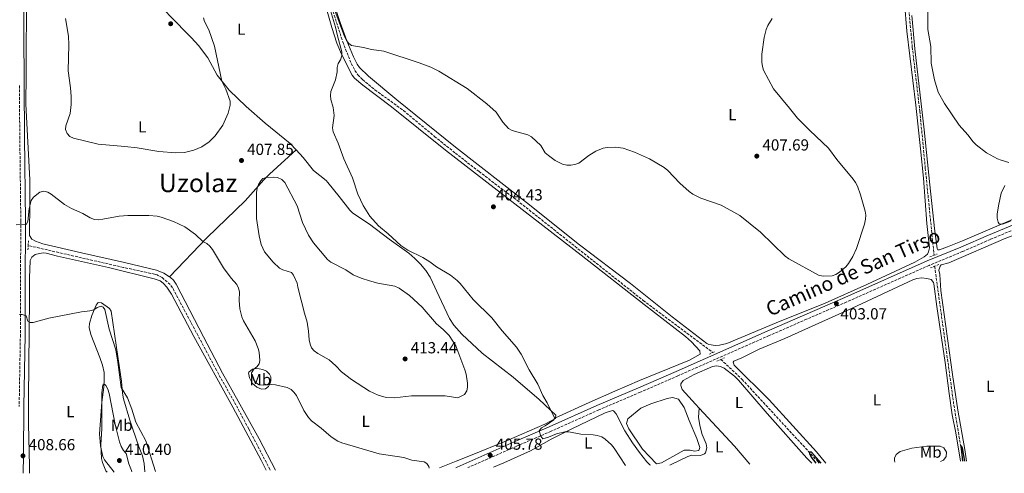
# Model space of a CAD drawing. Units: metres. Extents: x 587127 to 590573, y 4717393 to 4719770.
# Drawn here: x 587653 to 588268, y 4717419 to 4717703 of the extents above; entities that cross this region are included whole.
import ezdxf
from ezdxf.enums import TextEntityAlignment as Align

# ---------------------------------------------------------------- set-up
doc = ezdxf.new("R2010")
doc.units = ezdxf.units.M
doc.header["$MEASUREMENT"] = 0
doc.linetypes.add('DGN Style 2', pattern=[1.7399219301090239, 1.043953158065414, -0.6959687720436097])
doc.linetypes.add('DGN Style 3', pattern=[2.435890702152634, 1.739921930109024, -0.6959687720436097])
for name, color, linetype, lineweight in [('Abrevadero puntual', 7, 'Continuous', 0), ('Balsa-alberca', 142, 'Continuous', 0), ('Barranco lineal', 142, 'DGN Style 3', 13), ('Camino', 7, 'DGN Style 3', 0), ('Cota de punto acotado terreno', 7, 'Continuous', 0), ('Curva de nivel directora', 30, 'Continuous', 30), ('Curva de nivel intermedia', 30, 'Continuous', 0), ('Etiqueta de uso rústico', 92, 'Continuous', 0), ('Línea de cambio de uso (parcela vista)', 92, 'Continuous', 0), ('Margen derecho', 7, 'Continuous', 0), ('Pontón-alcantarilla (pasos de agua)', 1, 'DGN Style 2', 0), ('Punto acotado terreno (símbolo)', 7, 'Continuous', 0), ('Texto de Área (paraje) menor', 7, 'Continuous', 0)]:
    doc.layers.add(name, color=color, linetype=linetype, lineweight=lineweight)
doc.styles.add('Style-Arial', font='arial.ttf')

# ---------------------------------------------------------------- blocks, each defined once
blk = doc.blocks.new('5PATER')
at = {"layer": 'Abrevadero puntual', "linetype": 'Continuous', "lineweight": 0}
h = blk.add_hatch(color=51, dxfattribs=at)
edge = h.paths.add_edge_path()
edge.add_ellipse((0, 0), major_axis=(-0.1095731443231308, -0.1110710700762829), ratio=0.9994222409660317, start_angle=0, end_angle=360)

msp = doc.modelspace()

# ---------------------------------------------------------------- linework, layer by layer
at = {"layer": 'Balsa-alberca', "color": 142, "linetype": 'Continuous', "lineweight": 0, "elevation": 402.8999999999942, "flags": 128}
msp.add_lwpolyline([(588033.8600000005, 4717446.76), (588032.4199999999, 4717450.15), (588033.1299999999, 4717453.109999999), (588041.3700000001, 4717459.710000001), (588047.5999999996, 4717462.430000001), (588057.8499999996, 4717465.810000001), (588061.1399999997, 4717466.4), (588064.7300000004, 4717465.41), (588068.4100000003, 4717460.100000001), (588071.4299999997, 4717451.890000001), (588076.2300000004, 4717440.680000001), (588078.1500000004, 4717435.07), (588077.4800000004, 4717433.189999999), (588074.9299999997, 4717432.83), (588072.0300000003, 4717433.430000001), (588068.3399999999, 4717433.460000001), (588054.2000000002, 4717425.51), (588051.0199999996, 4717424.91), (588042.3700000001, 4717434.100000001), (588033.8600000005, 4717446.76)], close=True, dxfattribs=at)
at = {"layer": 'Balsa-alberca', "color": 142, "linetype": 'Continuous', "lineweight": 0}
msp.add_polyline3d([(588033.8600000005, 4717446.76, 403.25), (588042.3700000001, 4717434.100000001, 403.25), (588051.0199999996, 4717424.91, 403.25), (588054.2000000002, 4717425.51, 403.25), (588068.3399999999, 4717433.460000001, 403.25), (588072.0300000003, 4717433.430000001, 403.179999999993), (588074.9299999997, 4717432.83, 403.179999999993), (588077.4800000004, 4717433.189999999, 402.8999999999942), (588078.1500000004, 4717435.07, 402.8999999999942), (588076.2300000004, 4717440.680000001, 402.8999999999942), (588071.4299999997, 4717451.890000001, 402.8999999999942), (588068.4100000003, 4717460.100000001, 402.8999999999942), (588064.7300000004, 4717465.41, 402.8999999999942), (588061.1399999997, 4717466.4, 402.8999999999942), (588057.8499999996, 4717465.810000001, 402.8999999999942), (588047.5999999996, 4717462.430000001, 402.8999999999942), (588041.3700000001, 4717459.710000001, 402.8999999999942), (588033.1299999999, 4717453.109999999, 402.8999999999942), (588032.4199999999, 4717450.15, 402.8999999999942), (588033.8600000005, 4717446.76, 403.25)], dxfattribs=at)
at = {"layer": 'Barranco lineal', "color": 142, "linetype": 'DGN Style 3', "lineweight": 13, "extrusion": (0.3692374726731154, 0.03917168358540803, 0.9285091641868997), "elevation": 402361.9238617767, "flags": 128}
msp.add_lwpolyline([(4629167.753294209, -1005078.26826523), (4629081.117013886, -1005081.257685246), (4629049.214380594, -1005083.2415547), (4629044.665195057, -1005083.385290483)], dxfattribs=at)
at = {"layer": 'Barranco lineal', "color": 142, "linetype": 'DGN Style 3', "lineweight": 13}
for points in [[(587996.5700000003, 4718227.359999999, 408.5500000000029), (587995.1699999999, 4718222.550000001, 408.4700000000012), (587994.6699999999, 4718218.880000001, 408.3899999999995), (587994.8799999999, 4718212.850000001, 408.3099999999977), (587995.2400000002, 4718211.15, 408.3099999999977), (587999.9800000004, 4718199.58, 408.179999999993), (588014.2599999999, 4718169.17, 407.6000000000058), (588030.3899999997, 4718135.09, 407.429999999993), (588042.7699999996, 4718106, 407.0299999999988), (588056.7699999996, 4718076.67, 406.6300000000047), (588092.7599999999, 4717999.619999999, 405.6900000000023), (588103.3300000001, 4717977.77, 405.3300000000018), (588130.5999999996, 4717920.51, 405.1900000000023), (588162.1799999997, 4717853.5, 404.3099999999977), (588190.1200000001, 4717792.140000001, 404.0399999999936), (588201.8200000003, 4717764.859999999, 403.4499999999971), (588203.9299999997, 4717757.65, 403.1199999999953), (588205.4100000003, 4717747.689999999, 403.1399999999995), (588210.9400000004, 4717685.52, 402.5), (588215.6699999999, 4717645.34, 402.4900000000052), (588219.1100000005, 4717609.730000001, 402.5299999999988), (588224.5599999996, 4717555.27, 402.0599999999977)], [(587782.0999999996, 4717898.02, 406.2400000000052), (587786.3899999997, 4717885.25, 406.2100000000065), (587793.1900000004, 4717866.449999999, 405.9199999999983), (587808.3600000005, 4717821.300000001, 405.679999999993), (587813.8300000001, 4717805.17, 405.6699999999983), (587819.5800000001, 4717789.300000001, 405.2599999999948), (587825.2199999997, 4717772.730000001, 405.2899999999936), (587833.25, 4717749.42, 404.8300000000018), (587840.6699999999, 4717731.130000001, 404.5500000000029), (587845.9100000003, 4717717.08, 404.320000000007), (587854.9900000002, 4717688.689999999, 403.570000000007), (587860.29, 4717675.220000001, 403.2599999999948), (587862.6200000001, 4717670.779999999, 403.2100000000065), (587864.4199999999, 4717668.140000001, 403.1699999999983), (587867.3899999997, 4717665.119999999, 403.1300000000047), (587875.0899999999, 4717658.75, 402.820000000007), (587892.8899999997, 4717645.779999999, 402.4900000000052), (587912.29, 4717629.59, 402.2899999999936), (587925.3600000005, 4717619.16, 402.2400000000052), (587940.2000000002, 4717607.59, 402.179999999993), (587961.9299999997, 4717591.189999999, 401.6399999999995), (588042.79, 4717527.029999999, 401.4400000000023), (588086.3300000001, 4717494.539999999, 401.1399999999995)], [(587809.6799999997, 4717420.949999999, 400.7100000000065), (587809.4800000004, 4717421.310000001, 400.7100000000065), (587796.2400000002, 4717446.710000001, 401.5099999999948), (587787.0599999996, 4717463.880000001, 401.5099999999948), (587775.9600000001, 4717483.439999999, 401.7100000000065), (587748.5800000001, 4717535.02, 401.929999999993), (587747.0800000001, 4717536.99, 401.9799999999959), (587742.0599999996, 4717541.34, 402.0500000000029), (587738.9000000004, 4717542.99, 402.0500000000029), (587737.3799999999, 4717543.430000001, 402.0500000000029), (587717.8399999999, 4717547.699999999, 402.25), (587658.3700000001, 4717561.390000001, 403.820000000007)], [(588091.2800000003, 4717490.199999999, 400.5), (588104.5700000003, 4717477.689999999, 399.7799999999988), (588151.9500000002, 4717426.279999999, 399.4400000000023), (588152.7300000004, 4717425.34, 399.429999999993)]]:
    msp.add_polyline3d(points, dxfattribs=at)
at = {"layer": 'Camino', "color": 7, "linetype": 'DGN Style 3', "lineweight": 0}
for points in [[(587652.8299999973, 4717661.37, 406.8200000000071), (587653.1099999989, 4717629.470000003, 406.7599999999948), (587653.7500000005, 4717576.59, 405.3800000000047), (587653.5599999982, 4717535.36, 404.8600000000007), (587653.48, 4717505.580000001, 405.3899999999995), (587652.7199999979, 4717460.800000001, 407.3099999999978)], [(588499.1900000019, 4717640.540000001, 406.2799999999989), (588488.2300000007, 4717639.58, 406.1600000000035), (588464.1000000018, 4717638.12, 405.2400000000052), (588449.1799999998, 4717636.52, 405.300000000003), (588435.7199999974, 4717634.710000002, 405.0399999999937), (588423.5300000011, 4717632.74, 404.8000000000029), (588413.4999999995, 4717630.310000001, 404.679999999993), (588404.0200000001, 4717627.120000001, 404.3099999999977), (588384.7899999986, 4717619.36, 404.3800000000047), (588361.4099999988, 4717609.390000002, 404.5800000000019), (588320.8899999993, 4717591.250000001, 404.3999999999942), (588277.2600000009, 4717572.490000002, 404.7299999999959), (588259.7199999992, 4717565.190000001, 404.3899999999995), (588242.3799999986, 4717557.600000001, 403.75), (588221.5199999999, 4717548.99, 402.699999999997), (588169.9699999976, 4717526.11, 403.2599999999947), (588144.9400000003, 4717515.320000002, 403.1699999999983), (588121.4699999987, 4717505.050000001, 402.679999999993), (588064.4800000006, 4717479.930000001, 402.3000000000029), (588040.9200000018, 4717469.660000001, 402.5000000000001), (588015.0699999996, 4717458.660000003, 403.1699999999983), (587985.1999999987, 4717445.28, 404.0000000000001), (587963.4200000013, 4717435.810000001, 405.2200000000012), (587933.2399999974, 4717422.53, 405.8899999999996)]]:
    msp.add_polyline3d(points, dxfattribs=at)
at = {"layer": 'Curva de nivel directora', "color": 30, "linetype": 'Continuous', "lineweight": 30, "elevation": 400, "flags": 128}
for points in [[(588154.0499999986, 4717425.36), (588149.7100000002, 4717430.26), (588147.9800000002, 4717432.11), (588146.7300000007, 4717432.199999999), (588146.7699999987, 4717431.33), (588147.6600000006, 4717428.99), (588150.7299999995, 4717425.320000002)], [(588243.7499999988, 4717426.510000001), (588242.3499999995, 4717434.83), (588241.2399999986, 4717436.300000001), (588242.3799999986, 4717426.490000002)]]:
    msp.add_lwpolyline(points, dxfattribs=at)
at = {"layer": 'Curva de nivel intermedia', "color": 30, "linetype": 'Continuous', "lineweight": 0, "flags": 128}
for points, elevation in [([(588271.4000000001, 4717613.390000001), (588266.4699999995, 4717614.689999999), (588264.1500000015, 4717615.63), (588257.380000001, 4717619.369999999), (588250.8299999998, 4717624.359999998), (588249.0900000008, 4717626.15), (588245.6100000007, 4717630.689999999), (588240.1600000013, 4717636.56), (588231.0199999994, 4717650.140000001), (588227.2000000017, 4717657.26), (588224.8800000015, 4717664.88), (588222.7699999993, 4717675.390000001), (588222.6200000019, 4717685.91), (588220.7599999999, 4717696.349999999), (588220.7100000008, 4717728.789999999)], 405.0000000000001), ([(587846.7300000014, 4717710.41), (587850.5100000012, 4717697.8), (587851.6399999999, 4717692.52), (587854.5000000009, 4717682.470000001), (587854.4000000004, 4717679.949999999), (587853.5000000017, 4717677.48), (587852.2000000009, 4717675.159999999), (587851.5300000004, 4717672.75), (587851.5000000013, 4717670.01), (587850.4700000009, 4717665.019999999), (587847.5400000005, 4717657.759999999), (587847.2700000001, 4717655.269999999), (587847.430000001, 4717652.689999999), (587849.0000000001, 4717647.74), (587849.6799999997, 4717642.680000001), (587848.4800000016, 4717634.98), (587848.9100000008, 4717632.519999999), (587852.0100000009, 4717625.279999999), (587855.6299999997, 4717615.609999999), (587861.0299999999, 4717603.640000001), (587864.3899999993, 4717593.48), (587867.6300000004, 4717586.409999999), (587871.9199999997, 4717579.659999999), (587877.2800000019, 4717573.760000001), (587883.3900000006, 4717568.689999999), (587891.2699999998, 4717561.33), (587895.5999999992, 4717558.449999999), (587905.100000001, 4717553.99), (587909.3400000011, 4717551.25), (587913.4800000007, 4717548.060000001), (587922.4200000013, 4717542.749999999), (587926.4200000003, 4717539.449999998), (587928.280000002, 4717537.66), (587936.4000000001, 4717527.66), (587948.26, 4717516.17)], 405.0000000000001), ([(588181.0300000019, 4717574.829999999), (588176.0000000005, 4717559.58), (588173.8300000001, 4717554.58), (588171.0700000018, 4717550.189999999), (588169.3399999996, 4717548.060000001), (588165.4200000013, 4717544.630000002), (588163.1900000006, 4717543.25), (588160.8300000002, 4717542.42), (588155.610000001, 4717542.15), (588152.7300000022, 4717542.699999998), (588133.74, 4717553.069999999), (588131.4300000009, 4717554.649999999), (588116.0100000004, 4717569.739999999), (588103.1900000017, 4717580.05), (588091.5000000016, 4717586.640000001), (588078.7200000009, 4717591.05), (588073.7300000021, 4717593.41), (588071.4299999997, 4717595.06), (588065.690000002, 4717600.390000001), (588058.0900000001, 4717608.33), (588055.8600000016, 4717610.109999998), (588046.7700000012, 4717615.63), (588037.4000000014, 4717619.81), (588030.2900000013, 4717622.190000001), (588025.49, 4717622.829999999), (588020.3400000002, 4717622.670000001), (588017.7699999998, 4717622.149999999), (588013.0600000002, 4717620.410000001), (588008.8200000002, 4717617.730000001), (588002.4600000009, 4717612.970000001), (588000.1299999997, 4717612.060000001), (587997.6300000007, 4717611.66), (587995.0300000012, 4717611.680000001), (587992.2900000009, 4717612.319999999), (587987.7100000011, 4717614.449999999), (587983.5300000012, 4717617.63), (587981.570000001, 4717619.390000001), (587978.8000000016, 4717623.929999999), (587973.0000000013, 4717629.249999999), (587970.6600000011, 4717630.5), (587960.9300000013, 4717633.38), (587958.5900000011, 4717634.62), (587955.0100000004, 4717638.5), (587950.7800000013, 4717644.83), (587944.9299999997, 4717650), (587932.7700000004, 4717659.649999999), (587914.9900000016, 4717670.470000001), (587910.0499999997, 4717672.789999999), (587902.7400000006, 4717675.67), (587880.6500000003, 4717682.859999999), (587872.9500000001, 4717683.98), (587867.9700000001, 4717685.279999998), (587860.4900000012, 4717686.480000001), (587858.7300000021, 4717687.649999999), (587857.2800000014, 4717689.640000001), (587856.0900000001, 4717692.029999998), (587848.8500000003, 4717711.56)], 405.0000000000001), ([(587767.8699999999, 4717703.759999999), (587768.5200000004, 4717701.34), (587771.2200000003, 4717696.21), (587774.780000001, 4717685.92), (587779.3499999996, 4717664.23), (587781.9800000004, 4717659.100000001), (587784.5300000008, 4717651.730000001), (587784.6600000005, 4717649.229999999), (587783.4300000012, 4717644.230000001), (587780.0500000014, 4717636.600000001), (587775.2400000015, 4717629.929999998), (587771.4400000017, 4717626.15), (587766.8500000006, 4717623.130000001), (587761.8400000016, 4717621.079999999), (587756.1399999995, 4717619.519999999), (587750.7100000003, 4717619.269999999), (587740.0100000005, 4717620.16), (587726.5500000002, 4717622.390000002), (587718.8000000009, 4717623.279999998), (587702.1300000009, 4717624.710000001), (587686.5899999996, 4717628.489999998), (587684.3600000012, 4717629.62), (587682.7400000007, 4717631.52), (587681.7500000005, 4717633.819999999), (587681.9400000004, 4717636.16), (587684.5100000009, 4717643.869999999), (587685.1400000014, 4717649.460000002), (587685.2199999995, 4717654.54), (587684.8799999999, 4717660.029999999), (587683.3600000021, 4717670.67), (587683.78, 4717686.869999999), (587683.5800000011, 4717692.220000001), (587681.6800000012, 4717703.269999999)], 410.0000000000001), ([(588123.3700000008, 4717703.42), (588120.7500000012, 4717698.890000001), (588119.7000000007, 4717696.449999999), (588118.4400000002, 4717691.51), (588117.0099999995, 4717681.069999999), (588117.0200000008, 4717676.009999999), (588117.3, 4717673.369999999), (588117.9900000008, 4717670.970000001), (588124.150000001, 4717659.359999998), (588134.2899999997, 4717647.329999999), (588139.2800000008, 4717640.930000001), (588146.8899999994, 4717633.289999997), (588158.6700000011, 4717622.199999999), (588163.7500000016, 4717615.259999999), (588174.0600000003, 4717602.84), (588175.5199999999, 4717600.71), (588176.7600000004, 4717598.470000001), (588178.5799999998, 4717593.07), (588181.5999999995, 4717582.890000001), (588181.8299999997, 4717580.400000001), (588181.6399999998, 4717577.779999999), (588181.0300000019, 4717574.829999999)], 405.0000000000001), ([(587811.6600000014, 4717604.199999999), (587807.380000001, 4717603.939999999), (587804.9500000014, 4717603.26), (587803.74, 4717601.92), (587802.3200000006, 4717599.579999999), (587801.3900000008, 4717597.25), (587801.030000001, 4717594.529999999), (587801.1600000006, 4717578.32), (587802.7400000008, 4717567.380000001), (587803.9500000001, 4717562.090000001), (587806.1400000006, 4717557.339999998), (587811.5800000011, 4717551.06), (587815.3800000009, 4717547.32), (587817.5700000012, 4717546.100000001), (587822.9500000014, 4717544.49), (587824.2900000003, 4717542.949999998), (587826.4400000004, 4717537.869999997), (587827.0000000015, 4717535.429999999), (587831.0800000007, 4717519.039999999), (587832.7100000002, 4717513.529999999), (587833.5599999995, 4717507.859999998), (587833.9400000017, 4717502.429999999), (587834.5200000006, 4717499.77), (587835.530000001, 4717497.449999999), (587837.1300000013, 4717495.520000001), (587839.3700000009, 4717493.92), (587846.4200000007, 4717489.91), (587850.6000000006, 4717486.249999999), (587854.1700000003, 4717482.509999999), (587860.4300000009, 4717477.569999999), (587871.7699999999, 4717470.229999999), (587877.0400000005, 4717467.830000001), (587882.0400000006, 4717466.429999999), (587887.3700000015, 4717466.239999999), (587898.0100000009, 4717467.33), (587918.9300000002, 4717467.5), (587926.8100000012, 4717466.199999999), (587931.0100000012, 4717468.269999999), (587932.6000000003, 4717470.49), (587933.0200000006, 4717472.819999999), (587932.9300000012, 4717475.32), (587932.110000001, 4717480.939999999), (587931.38, 4717483.680000001), (587925.610000001, 4717498.609999999), (587921.5800000009, 4717505.08), (587917.6500000015, 4717508.980000001), (587913.5800000012, 4717512.319999999), (587904.6699999997, 4717522.74), (587896.6200000007, 4717530.109999999), (587890.3100000008, 4717534.699999998), (587887.5900000005, 4717536.029999998), (587876.9199999998, 4717537.939999999), (587871.7000000007, 4717539.229999999), (587866.5799999998, 4717540.960000001), (587861.5700000008, 4717543.140000001), (587856.8800000014, 4717546.100000001), (587847.44, 4717550.999999999), (587845.52, 4717552.640000001), (587836.7000000001, 4717563.109999999), (587833.5700000006, 4717567.92), (587829.7300000007, 4717575.81), (587826.5000000009, 4717586.239999999), (587818.7699999993, 4717600.75), (587816.9499999998, 4717602.65), (587814.1500000014, 4717603.890000001), (587811.6600000014, 4717604.199999999)], 410.0000000000001), ([(588272.2699999998, 4717576.640000001), (588267.2899999997, 4717574.76), (588265.2800000003, 4717574.980000001), (588264.5700000017, 4717576.08), (588264.0300000008, 4717578.49), (588264.0800000001, 4717580.989999999), (588264.9000000003, 4717586.250000001), (588266.6000000013, 4717594.08), (588268.9000000012, 4717598.970000001)], 405.0000000000001), ([(587909.0300000004, 4717422.220000001), (587908.8700000017, 4717423.149999999), (587907.5799999997, 4717425.149999999), (587905.7900000017, 4717426.210000002), (587898.220000001, 4717427.239999999), (587893.240000001, 4717428.84), (587877.7600000004, 4717431.149999999), (587854.4699999996, 4717438.099999999), (587851.9500000007, 4717439.140000001), (587847.7000000015, 4717441.819999999), (587841.5400000013, 4717447.159999999), (587835.4700000006, 4717451.880000001), (587833.5800000018, 4717453.859999998), (587830.6100000013, 4717458.17), (587826.0500000016, 4717467.640000001), (587824.4900000015, 4717469.699999999), (587822.6400000006, 4717471.38), (587820.3099999994, 4717472.560000001), (587812.8500000006, 4717474.23), (587810.3700000017, 4717474.579999999), (587805.2199999996, 4717474), (587802.7300000018, 4717474.220000001), (587801.1200000005, 4717475.380000001), (587799.4500000007, 4717477.240000002), (587798.1100000017, 4717479.659999999), (587798.0400000003, 4717481.890000001), (587799.320000001, 4717484.029999999), (587801.2300000021, 4717485.459999999), (587802.7600000009, 4717487.509999999), (587803.0899999995, 4717489.489999999), (587802.6800000005, 4717494.630000001), (587802.190000001, 4717497.09), (587800.3300000012, 4717501.74), (587793.02, 4717514.350000001), (587791.9400000004, 4717516.800000001), (587790.5900000005, 4717521.849999999), (587790.32, 4717527.05), (587790.4699999997, 4717532.349999999), (587789.7900000003, 4717534.779999998), (587788.6700000004, 4717537.01), (587785.2500000006, 4717541.010000001), (587780.520000001, 4717547.499999999), (587773.4600000001, 4717558.98), (587771.9199999999, 4717561.029999998), (587770.0800000003, 4717562.73), (587767.6100000005, 4717563.890000001), (587762.8499999995, 4717568.329999999), (587756.3300000017, 4717572.980000001), (587749.280000002, 4717576.439999998), (587741.3899999995, 4717579.16), (587738.9199999997, 4717579.67), (587733.7699999998, 4717580.07), (587720.6200000002, 4717580.2), (587715.3000000005, 4717579.810000001), (587704.9600000007, 4717577.759999999), (587702.2200000002, 4717577.5), (587699.7400000015, 4717577.75), (587697.1799999999, 4717578.760000001), (587692.6100000013, 4717581.439999999), (587685.4600000009, 4717584.429999999), (587681.0500000009, 4717586.970000001), (587672.7600000006, 4717593.539999999), (587670.6200000015, 4717594.829999999), (587668.0600000002, 4717595.279999998), (587665.7000000018, 4717594.739999999), (587661.720000001, 4717591.640000001), (587660.1500000019, 4717589.440000001), (587658.8900000014, 4717584.539999999), (587658.2000000007, 4717576.500000001), (587657.1600000013, 4717574.63), (587650.8800000004, 4717574.25)], 405.0000000000001), ([(587653.0100000005, 4717518.17), (587654.6199999999, 4717518.259999999), (587656.9900000015, 4717517.470000001), (587658.2200000007, 4717514.159999999), (587659.5400000017, 4717513.31), (587661.3800000013, 4717513.199999998), (587671.3099999999, 4717515.99), (587691.7599999997, 4717520.02), (587696.9000000005, 4717520.519999999), (587699.4000000017, 4717521.27), (587701.5000000006, 4717522.730000001), (587703.91, 4717523.439999999), (587705.2199999999, 4717522.890000001), (587706.1699999998, 4717521.439999999), (587709.0100000007, 4717509.11), (587713.1200000013, 4717496.180000001), (587714.4900000015, 4717488.49), (587716.3700000012, 4717472.71), (587720.380000001, 4717466.220000002), (587723.1200000015, 4717459.029999998), (587725.6900000019, 4717450.939999999), (587731.9000000012, 4717439.369999998), (587737.8700000015, 4717420.029999999)], 405.0000000000001), ([(587948.26, 4717516.17), (587954.6399999993, 4717507.999999999), (587963.6300000014, 4717497.769999999), (587966.5300000004, 4717493.390000001), (587971.3899999997, 4717483.74), (587976.8600000015, 4717474.65), (587980.0700000012, 4717467.699999998), (587982.8300000017, 4717463.01), (587987.3700000013, 4717453.579999999), (587986.9800000001, 4717452.37), (587981.5199999996, 4717448.57), (587979.2500000009, 4717447.350000001), (587977.8099999991, 4717445.589999998), (587978.7100000001, 4717442.119999999), (587980.0700000012, 4717440.460000001), (587983.5400000003, 4717441.5), (587988.6000000006, 4717443.609999998), (587993.7000000012, 4717444.92), (587996.2100000014, 4717444.8), (588003.6900000003, 4717443.429999999), (588011.5300000013, 4717443.09), (588013.99, 4717442.66), (588016.8100000008, 4717441.789999999), (588019.0300000004, 4717440.390000001), (588022.8700000005, 4717436.779999999), (588024.5300000012, 4717434.71), (588031.7000000017, 4717423.789999999)], 405.0000000000001), ([(587707.6699999997, 4717419.640000001), (587706.9800000011, 4717420.59), (587704.7700000006, 4717425.769999999), (587704.0900000011, 4717428.279999999), (587703.8000000005, 4717436.789999999), (587704.4700000011, 4717447.07), (587704.450000001, 4717469.239999998), (587705.0600000012, 4717474.21), (587706.1600000008, 4717474.749999999), (587706.9100000019, 4717473.92), (587708.0400000007, 4717471.680000001), (587708.880000001, 4717468.83), (587712.7800000014, 4717449.46), (587715.3699999999, 4717438.65), (587716.3800000001, 4717435.630000001), (587717.9, 4717433.279999999), (587719.5899999999, 4717431.429999999), (587721.2100000004, 4717424.890000001), (587722.9800000007, 4717420.680000001), (587723.1000000013, 4717419.84)], 410.0000000000001)]:
    msp.add_lwpolyline(points, dxfattribs=dict(at, elevation=elevation))
at = {"layer": 'Línea de cambio de uso (parcela vista)', "color": 92, "linetype": 'Continuous', "lineweight": 0, "extrusion": (-0.02269255923250392, -0.05242763681600308, 0.998366861756423), "elevation": -260268.3690784886, "flags": 128}
msp.add_lwpolyline([(-1334148.551203466, 4555466.784598911), (-1334161.908717364, 4555473.261281894), (-1334191.544019121, 4555486.214647858)], dxfattribs=at)
at = {"layer": 'Línea de cambio de uso (parcela vista)', "color": 92, "linetype": 'Continuous', "lineweight": 0}
for points in [[(587657.4500000002, 4717735.060000001, 409.8899999999995), (587656.9900000002, 4717681.4, 407.0500000000029), (587657.1100000005, 4717668.26, 406.7899999999936), (587656.8799999999, 4717649.720000001, 406.8999999999942), (587659.4299999997, 4717602.369999999, 405.5099999999948), (587659.4699999997, 4717588.83, 405.0099999999948), (587659.25, 4717567.75, 404.820000000007), (587660.6100000005, 4717565.430000001, 404.820000000007), (587662.8600000005, 4717564.119999999, 404.6699999999983), (587667.5099999999, 4717562.470000001, 404.1600000000035), (587691.6600000003, 4717556.91, 403.929999999993), (587718.4800000004, 4717550.869999999, 403.0500000000029), (587738.6200000001, 4717546.02, 403.0399999999936), (587743.2100000001, 4717544.119999999, 403.0399999999936), (587746.6299999999, 4717541.810000001, 403.0399999999936)], [(587987.9600000001, 4717453.66, 404.9400000000023), (588009.04, 4717463.220000001, 403.5200000000041), (588025.04, 4717470.279999999, 402.9100000000035), (588040.54, 4717477.039999999, 402.5800000000018), (588071.6200000001, 4717489.779999999, 402.2400000000052), (588078.29, 4717493.359999999, 402.2400000000052), (588078.1600000003, 4717495.630000001, 402.2400000000052), (588073.0099999999, 4717501.100000001, 402.2400000000052), (588069.1100000005, 4717504.529999999, 402.2400000000052), (588043.4600000001, 4717524.470000001, 402.9400000000023), (588004.0599999996, 4717555.359999999, 403.0899999999965), (587919.2199999997, 4717620.980000001, 404.1000000000058), (587885.4000000004, 4717648.01, 404.0800000000018), (587867.5999999996, 4717661.710000001, 404.1900000000023), (587862.4199999999, 4717666, 404.2299999999959), (587860.8700000001, 4717667.930000001, 404.2299999999959), (587854.2300000004, 4717681.109999999, 404.5399999999936), (587851.25, 4717687.980000001, 404.7899999999936), (587848.1699999999, 4717697.59, 404.8600000000006), (587842.6699999999, 4717716.82, 404.8800000000047), (587840.1399999997, 4717724.480000001, 405.1100000000006)], [(588206.1200000001, 4717713.34, 404.1100000000006), (588207.6399999997, 4717695.42, 404.1100000000006), (588213.1399999997, 4717649.180000001, 403.9700000000012), (588216.0999999996, 4717621.850000001, 403.4499999999971), (588217.8799999999, 4717603.460000001, 403.1699999999983), (588220.0999999996, 4717575.050000001, 402.9700000000012), (588221.6699999999, 4717559.970000001, 402.9700000000012), (588221.1799999997, 4717557.51, 402.9700000000012), (588220.3700000001, 4717555.970000001, 402.9700000000012), (588218.4699999997, 4717554.26, 402.9700000000012), (588212.5999999996, 4717551.02, 402.9700000000012), (588182.4500000002, 4717537.039999999, 402.9700000000012), (588156.4000000004, 4717525.27, 402.5099999999948), (588125.8099999996, 4717513.039999999, 402.1000000000058), (588094.9699999997, 4717500.180000001, 402.070000000007), (588090.4100000003, 4717499.029999999, 401.9799999999959), (588087.9100000003, 4717498.84, 401.9799999999959), (588083.7400000002, 4717499.550000001, 401.9799999999959), (588082.4500000002, 4717500.220000001, 401.9799999999959), (588060.8300000001, 4717516.84, 401.9900000000052), (588034.7400000002, 4717537.619999999, 402.8800000000047), (588002.8499999996, 4717561.76, 403.3800000000047), (587969.7699999996, 4717588.24, 402.9600000000065), (587925.3499999996, 4717622.869999999, 403.429999999993), (587888.75, 4717652.560000001, 403.9600000000065), (587871.0700000003, 4717667.34, 404.2799999999988), (587865.3499999996, 4717672.779999999, 404.4400000000023), (587863.9299999997, 4717674.83, 404.5), (587861.6399999997, 4717679.34, 404.6100000000006), (587857.54, 4717689.310000001, 404.7599999999948), (587853.2699999996, 4717700.800000001, 404.8600000000006), (587847.7000000002, 4717718.15, 405.25)], [(587744.5599999996, 4717707.430000001, 412.1100000000006), (587744.7100000001, 4717707.189999999, 412.1100000000006), (587746.5999999996, 4717705.119999999, 412.1100000000006), (587760.4299999997, 4717691.279999999, 412.1100000000006), (587764.7199999997, 4717686.539999999, 411.9400000000023), (587770.5700000003, 4717678.76, 411.2599999999948), (587776.5700000003, 4717667.83, 410.2200000000012), (587784.0599999996, 4717658.529999999, 409.2899999999936), (587794.54, 4717648.34, 408.320000000007), (587806.5099999999, 4717637.779999999, 407.1000000000058), (587822.1200000001, 4717625.189999999, 406.7799999999988), (587825.9199999999, 4717621.130000001, 406.6999999999971)], [(588284.9400000004, 4717582.4, 405.6900000000023), (588262.4000000004, 4717572.76, 404.4400000000023), (588242.29, 4717564.359999999, 403.6900000000023), (588233.04, 4717560.58, 403.0399999999936), (588228.0199999996, 4717558.67, 402.9799999999959), (588227, 4717558.67, 402.9799999999959), (588226.54, 4717559.57, 402.9799999999959), (588224.7800000003, 4717571.949999999, 402.8500000000058), (588221.8700000001, 4717599.41, 402.8800000000047), (588218.4199999999, 4717633.689999999, 403.5), (588212.5, 4717684.41, 404.5899999999965), (588210.6799999997, 4717705.17, 404.9199999999983)], [(587746.6299999999, 4717541.810000001, 403.0399999999936), (587770.29, 4717566.449999999, 404.2899999999936), (587794.0199999996, 4717589.4, 407.0399999999936), (587805.7199999997, 4717602.4, 408.4900000000052), (587809.25, 4717605.91, 408.3800000000047), (587825.9199999999, 4717621.130000001, 406.6999999999971)], [(587825.9199999999, 4717621.130000001, 406.6999999999971), (587830.2999999998, 4717616.449999999, 406.6000000000058), (587836.79, 4717608.27, 406.3600000000006), (587844.5800000001, 4717601.970000001, 405.9900000000052), (587845.7100000001, 4717600.730000001, 405.929999999993), (587852.6600000003, 4717592, 405.6699999999983), (587859.4900000002, 4717583.460000001, 404.9400000000023), (587861.2000000002, 4717581.699999999, 404.8399999999965), (587871.5999999996, 4717574.810000001, 404.5099999999948), (587884.0599999996, 4717565.26, 404.5099999999948), (587896.2800000003, 4717556.609999999, 404.7899999999936), (587900.0599999996, 4717553.34, 404.8399999999965), (587903.4900000002, 4717549.699999999, 404.8800000000047), (587906.8200000003, 4717545.76, 405.0500000000029), (587909.6799999997, 4717541.680000001, 405.3999999999942), (587916.6299999999, 4717526.32, 406.2100000000065), (587921.7199999997, 4717515.689999999, 407.2100000000065), (587924.4199999999, 4717511.5, 407.3000000000029), (587929.4299999997, 4717505.859999999, 407.1600000000035), (587942.0099999999, 4717494.100000001, 406.3600000000006), (587961.4199999999, 4717479.07, 405.1399999999995), (587977.7400000002, 4717465.180000001, 405.179999999993), (587988.2000000002, 4717455.33, 404.9400000000023), (587987.9600000001, 4717453.66, 404.9400000000023)], [(588244.9100000003, 4717426.52, 400.2899999999936), (588243.8600000005, 4717433.949999999, 400.2799999999988), (588239.3799999999, 4717458.460000001, 401.2299999999959), (588236.0599999996, 4717480.83, 402.0599999999977), (588228.8700000001, 4717533.350000001, 402.3300000000018), (588228.0999999996, 4717543.32, 402.75), (588227.6100000005, 4717546.07, 402.7400000000052), (588228.2800000003, 4717548.539999999, 402.75), (588229.0700000003, 4717549.27, 402.7599999999948), (588233.8300000001, 4717550.630000001, 402.8899999999995), (588269.5199999996, 4717566.050000001, 404.9700000000012), (588278.9000000004, 4717569.51, 405.5800000000018), (588281.5899999999, 4717570.189999999, 405.9900000000052), (588286.5, 4717570.82, 406.7200000000012), (588288.4400000004, 4717570.779999999, 406.7200000000012)], [(587659.1200000001, 4717419.02, 408.4400000000023), (587659.0800000001, 4717423.74, 408.4700000000012), (587658.5800000001, 4717449.76, 407.9100000000035), (587658.5999999996, 4717466.07, 407.3600000000006), (587659.2599999999, 4717528.49, 403.679999999993), (587659.2699999996, 4717540.99, 403.3699999999953), (587659.6100000005, 4717551.960000001, 403.3699999999953), (587660.6900000004, 4717554.199999999, 403.3699999999953), (587662.6799999997, 4717555.689999999, 403.1499999999942), (587665.3799999999, 4717556.5, 403.1000000000058), (587667.8799999999, 4717556.730000001, 403.1100000000006), (587669.54, 4717556.52, 403.1399999999995), (587676.6500000004, 4717554.689999999, 403.3600000000006), (587708.4800000004, 4717547.640000001, 402.6999999999971), (587737.1900000004, 4717540.65, 402.6999999999971), (587740.75, 4717539.359999999, 402.6999999999971), (587742.8099999996, 4717537.91, 402.6999999999971), (587745.0199999996, 4717535.42, 402.6999999999971), (587747.9500000002, 4717531.01, 402.6999999999971), (587761.9199999999, 4717504.460000001, 402.4799999999959), (587786.1699999999, 4717460.230000001, 402.4499999999971), (587803.9699999997, 4717427.130000001, 401.8099999999977), (587807.0999999996, 4717420.92, 402.0099999999948)], [(587812.9600000001, 4717420.99, 401.3699999999953), (587802.7000000002, 4717440.430000001, 401.8099999999977), (587789.5099999999, 4717464.130000001, 402.429999999993), (587779.75, 4717481.58, 402.3800000000047), (587768, 4717504.310000001, 402.2700000000041), (587750.9199999999, 4717537.180000001, 403.0399999999936), (587749.1399999997, 4717539.66, 403.0399999999936), (587747.2800000003, 4717541.369999999, 403.0399999999936), (587746.6299999999, 4717541.810000001, 403.0399999999936)], [(588156.9900000002, 4717425.4, 400.820000000007), (588151.1900000004, 4717432.460000001, 400.929999999993), (588121.4500000002, 4717465.01, 401.3000000000029), (588099.6699999999, 4717486.57, 401.5200000000041), (588099.0999999996, 4717488.430000001, 401.5399999999936), (588099.4699999997, 4717489.09, 401.5500000000029), (588104.5099999999, 4717491.180000001, 401.9700000000012), (588115.2000000002, 4717496.550000001, 402.1100000000006), (588131.3399999999, 4717503.32, 402.2400000000052), (588173.3300000001, 4717522.119999999, 402.8999999999942), (588211.3600000005, 4717539.980000001, 402.4700000000012), (588213.7599999999, 4717540.75, 402.4199999999983), (588216.9100000003, 4717541.100000001, 402.3300000000018), (588220.04, 4717540.789999999, 402.1100000000006), (588222.6600000003, 4717540.119999999, 402.1100000000006), (588224.2999999998, 4717538.17, 402.1100000000006), (588224.5, 4717537.41, 402.1100000000006), (588226.3200000003, 4717523.34, 401.9700000000012), (588231.5999999996, 4717488.220000001, 401.4799999999959), (588233.9100000003, 4717468.930000001, 401.8300000000018), (588235.8899999997, 4717455.539999999, 402.1900000000023), (588238.2599999999, 4717444.199999999, 401.7599999999948), (588241.1799999997, 4717426.470000001, 400.9499999999971)], [(587712.2000000002, 4717419.699999999, 408.6499999999942), (587706.0899999999, 4717427.33, 408.9100000000035), (587704.9400000004, 4717429.550000001, 408.9100000000035), (587703.6299999999, 4717436.230000001, 408.9400000000023), (587702.9299999997, 4717443.710000001, 409.1199999999953), (587704.3499999996, 4717463.49, 408.9100000000035), (587705.5700000003, 4717472.82, 408.9100000000035), (587705.9199999999, 4717477.800000001, 408.5399999999936), (587705.7699999996, 4717481.970000001, 408.4700000000012), (587704.7400000002, 4717486.57, 408.4700000000012), (587703.1299999999, 4717491.34, 408.4700000000012), (587697.4199999999, 4717505.789999999, 408.25), (587696.4800000004, 4717510.220000001, 407.5800000000018), (587696.6600000003, 4717512.640000001, 407.0500000000029), (587698.0700000003, 4717517.699999999, 406.070000000007), (587700.7599999999, 4717524.029999999, 405.1399999999995), (587702.0700000003, 4717525.82, 404.9199999999983), (587704.2800000003, 4717525.619999999, 404.5500000000029), (587709.0800000001, 4717522.039999999, 404.25), (587710.1299999999, 4717520.369999999, 404.25), (587715.4000000004, 4717484.99, 404.320000000007), (587716.6200000001, 4717476.5, 404.4799999999959), (587717.2400000002, 4717469.029999999, 404.6699999999983), (587717.8799999999, 4717465.619999999, 404.7700000000041), (587721.8700000001, 4717452.199999999, 405.1900000000023), (587727.2999999998, 4717436.230000001, 405.1399999999995), (587729.8099999996, 4717429.82, 406.0299999999988), (587730.75, 4717425.17, 406.25), (587731.2100000001, 4717419.949999999, 406.5099999999948)], [(587804.25, 4717471.480000001, 403.3899999999995), (587801.2599999999, 4717472.850000001, 403.0299999999988), (587798.2999999998, 4717475.41, 402.9199999999983), (587796.6600000003, 4717478.630000001, 402.9199999999983), (587796.04, 4717481.689999999, 403.0800000000018), (587796.2300000004, 4717482.300000001, 403.1399999999995), (587798.6500000004, 4717484.100000001, 403.5899999999965), (587801.0899999999, 4717484.470000001, 404.1300000000047), (587802.6399999997, 4717484.369999999, 404.4799999999959), (587805.0099999999, 4717483.930000001, 404.9799999999959), (587807.3200000003, 4717482.869999999, 405.3600000000006), (587809.1699999999, 4717481.050000001, 405.429999999993), (587810.0199999996, 4717479.350000001, 405.3600000000006), (587810.0999999996, 4717476.859999999, 405.2599999999948), (587809.6200000001, 4717475.350000001, 405.1399999999995), (587808.4800000004, 4717473.25, 404.2299999999959), (587806.7800000003, 4717471.77, 403.3699999999953), (587804.25, 4717471.480000001, 403.3899999999995)], [(588077.7599999999, 4717459.67, 402.5399999999936), (588075.4900000002, 4717462.100000001, 402.6100000000006), (588067.1600000003, 4717471.380000001, 402.3699999999953), (588066.2800000003, 4717473.789999999, 402.1300000000047), (588066.3899999997, 4717474.949999999, 402.0899999999965), (588067.6900000004, 4717477.100000001, 402.1499999999942), (588074.6500000004, 4717480.82, 402.3800000000047), (588086.1299999999, 4717485.789999999, 402.5099999999948), (588088.6200000001, 4717486.210000001, 402.5099999999948), (588091.0700000003, 4717485.83, 402.5099999999948), (588093.3200000003, 4717484.76, 402.4100000000035), (588099.75, 4717479.699999999, 401.8300000000018), (588102.3300000001, 4717477.119999999, 401.6600000000035), (588120.1600000003, 4717456.42, 401.5899999999965), (588145.1200000001, 4717428.430000001, 401.1600000000035), (588148.1100000005, 4717425.279999999, 401.1600000000035)], [(588047.4000000004, 4717423.99, 403.9100000000035), (588046.8600000005, 4717424.34, 403.8999999999942), (588045.1399999997, 4717426.07, 403.8899999999995), (588040.3899999997, 4717432, 403.8600000000006), (588036.0700000003, 4717438.060000001, 403.8300000000018), (588031.3799999999, 4717445.5, 403.8099999999977), (588025.9299999997, 4717456.08, 403.820000000007), (588024.1600000003, 4717458.119999999, 403.9799999999959), (588023.5199999996, 4717458.210000001, 404.0299999999988), (588018.9000000004, 4717456.689999999, 404.2200000000012), (587997.7199999997, 4717446.59, 405.3699999999953), (587985.2699999996, 4717440.41, 406.0899999999965), (587972.2699999996, 4717432.930000001, 406.6699999999983), (587955.6900000004, 4717425.49, 407.75), (587949.2999999998, 4717422.74, 407.8399999999965)], [(588077.7599999999, 4717459.67, 402.5399999999936), (588077.4000000004, 4717454, 403.1499999999942), (588078.1900000004, 4717448.800000001, 403.179999999993), (588079.54, 4717443.220000001, 403.179999999993), (588082.0800000001, 4717437.390000001, 403.25), (588082.4900000002, 4717434.91, 403.4600000000065), (588081.6299999999, 4717431.720000001, 403.6499999999942), (588081, 4717431.07, 403.6699999999983), (588078.6200000001, 4717430.119999999, 403.7200000000012), (588073.1100000005, 4717430.27, 403.8899999999995), (588070.7100000001, 4717429.58, 403.929999999993), (588060.6600000003, 4717424.77, 404.1699999999983), (588059.5099999999, 4717424.15, 404.1600000000035)], [(587987.9600000001, 4717453.66, 404.9400000000023), (587987.8799999999, 4717453.17, 404.9400000000023), (587981.2300000004, 4717449.65, 405.3000000000029), (587957.3200000003, 4717439.25, 406.5), (587935.9299999997, 4717430.560000001, 407.0399999999936), (587925.9500000002, 4717426.539999999, 406.7799999999988), (587915.4400000004, 4717422.300000001, 406)], [(588228.6299999999, 4717426.310000001, 401.9199999999983), (588230.54, 4717427.17, 401.8999999999942), (588232.1200000001, 4717429.5, 401.8999999999942), (588232.3600000005, 4717432.180000001, 401.9499999999971), (588230.7199999997, 4717434.949999999, 401.9700000000012), (588228.3700000001, 4717435.980000001, 402.3000000000029), (588220.0899999999, 4717435.869999999, 403.1100000000006), (588210.7100000001, 4717434.680000001, 403.3699999999953), (588203.3700000001, 4717432.529999999, 402.9700000000012), (588200.8799999999, 4717430.720000001, 402.5399999999936), (588199.8399999999, 4717428.390000001, 402.0800000000018), (588199.7699999996, 4717427.189999999, 401.9700000000012), (588200.0599999996, 4717425.949999999, 402)]]:
    msp.add_polyline3d(points, dxfattribs=at)
at = {"layer": 'Margen derecho', "color": 7, "linetype": 'Continuous', "lineweight": 0}
for points in [[(587655.2500000002, 4717418.970000002, 408.5299999999988), (587655.5199999984, 4717430.010000002, 408.3099999999978), (587655.7199999974, 4717460.760000001, 407.3099999999978), (587656.4799999995, 4717505.550000002, 405.3899999999995), (587656.550000001, 4717535.350000001, 404.8600000000007), (587656.75, 4717576.600000001, 405.3800000000047), (587656.1099999985, 4717629.500000001, 406.7599999999948), (587655.8299999969, 4717661.390000001, 406.8200000000071), (587655.6799999994, 4717695.500000002, 407.6399999999993), (587655.5799999988, 4717744.340000001, 410.3500000000058)], [(588276.0899999996, 4717575.250000001, 404.7299999999959), (588258.539999999, 4717567.949999999, 404.3899999999995), (588241.1999999986, 4717560.36, 403.75), (588220.3399999997, 4717551.750000001, 402.699999999997), (588168.7699999996, 4717528.86, 403.2599999999947), (588143.7399999978, 4717518.07, 403.1699999999983), (588120.2600000016, 4717507.800000003, 402.679999999993), (588063.2800000003, 4717482.680000002, 402.3000000000029), (588039.7399999971, 4717472.420000002, 402.5000000000001), (588013.8700000015, 4717461.410000001, 403.1699999999983), (587983.9800000004, 4717448.029999999, 404.0000000000001), (587962.2099999998, 4717438.550000002, 405.2200000000012), (587926.3900000011, 4717422.800000001, 406.0200000000042), (587925.5799999975, 4717422.430000001, 405.9700000000012)]]:
    msp.add_polyline3d(points, dxfattribs=at)
at = {"layer": 'Pontón-alcantarilla (pasos de agua)', "color": 1, "linetype": 'DGN Style 2', "lineweight": 0, "flags": 128}
for points, elevation in [([(587658.3700000001, 4717561.390000001), (587658.2400000002, 4717558.640000001)], 404.820000000007), ([(587658.5099999999, 4717564.300000001), (587658.3700000001, 4717561.390000001)], 404.820000000007), ([(588221.9699999997, 4717554.230000001), (588224.5599999996, 4717555.27)], 402.7299999999959), ([(588224.5599999996, 4717555.27), (588226.4699999997, 4717556.039999999)], 402.7299999999959), ([(588224.9199999999, 4717548.390000001), (588222.4400000004, 4717547.369999999)], 402.7299999999959), ([(588227.4800000004, 4717549.439999999), (588224.9199999999, 4717548.390000001)], 402.7299999999959), ([(588088.8099999996, 4717489.09), (588091.2800000003, 4717490.199999999)], 401.9100000000035), ([(588091.2800000003, 4717490.199999999), (588093.6200000001, 4717491.25)], 401.9100000000035)]:
    msp.add_lwpolyline(points, dxfattribs=dict(at, elevation=elevation))
at = {"layer": 'Pontón-alcantarilla (pasos de agua)', "color": 1, "linetype": 'DGN Style 2', "lineweight": 0, "extrusion": (0.01105786955384164, 0.005657514654450061, 0.9999228550487608), "elevation": 33594.03541980564, "flags": 128}
msp.add_lwpolyline([(588043.7799742012, 4717378.877542747), (588045.9301744875, 4717379.977560352)], dxfattribs=at)
at = {"layer": 'Pontón-alcantarilla (pasos de agua)', "color": 1, "linetype": 'DGN Style 2', "lineweight": 0, "extrusion": (0.005592907714961447, 0.002895618887691992, 0.9999801671906045), "elevation": 17350.96089610372, "flags": 128}
msp.add_lwpolyline([(588074.8848155965, 4717464.075316628), (588076.2948494727, 4717464.805319689)], dxfattribs=at)

# ---------------------------------------------------------------- block references
at = {"layer": 'Punto acotado terreno (símbolo)', "color": 7, "linetype": 'Continuous', "lineweight": 0, "xscale": 10, "yscale": 10, "zscale": 10}
for p in [(587747.4400000002, 4717700.03, 413.4799999999964), (587791.6799999989, 4717614.53, 407.8500000000058), (588113.7699999985, 4717617.270000001, 407.6799999999935), (587949.1499999975, 4717585.58, 404.4299999999935), (588163.5100000004, 4717525.08, 403.070000000007), (587893.9400000006, 4717490.480000002, 413.4400000000023), (587655.1000000006, 4717429.900000002, 408.6600000000035), (587947.1200000001, 4717430.220000002, 405.7799999999988), (587715.3599999987, 4717426.960000004, 410.3999999999942)]:
    msp.add_blockref('5PATER', p, dxfattribs=at)

# ---------------------------------------------------------------- texts
at = {"color": 7, "linetype": 'Continuous', "lineweight": 0, "style": 'Style-Arial'}
msp.add_text('Camino de San Tirso', height=9, rotation=23.83700000000001, dxfattribs=at).set_placement((588175.737766274, 4717540.599222223, 403.3099999999977), align=Align.CENTER)
at = {"layer": 'Cota de punto acotado terreno', "color": 7, "linetype": 'Continuous', "lineweight": 0, "style": 'Style-Arial'}
for s, p in [('407.85', (587795.1799999997, 4717618.029999999, 407.8500000000058)), ('407.69', (588117.2699999993, 4717620.77, 407.679999999993)), ('404.43', (587950.7999999997, 4717589.58, 404.429999999993)), ('403.07', (588166.0499999997, 4717515.210000001, 403.070000000007)), ('413.44', (587897.4400000013, 4717493.980000001, 413.4400000000023)), ('408.66', (587658.6000000011, 4717433.400000001, 408.6600000000035)), ('410.40', (587718.8599999994, 4717430.46, 410.3999999999942)), ('405.78', (587950.6200000008, 4717433.720000001, 405.7799999999988))]:
    msp.add_text(s, height=7.000000000000002, dxfattribs=at).set_placement(p)
at = {"layer": 'Etiqueta de uso rústico', "color": 92, "linetype": 'Continuous', "lineweight": 0, "style": 'Style-Arial'}
for s, p in [('L', (587791.60142038, 4717696.670010001, 407.5599999999977)), ('L', (588098.5214203794, 4717643.140010001, 406.3699999999953)), ('L', (587729.7214203812, 4717635.59001, 410.429999999993)), ('Mb', (587803.430246243, 4717477.540010001, 405)), ('L', (588259.7314203796, 4717473.35001, 402.9900000000052)), ('L', (588188.9114203779, 4717464.940010001, 402.8699999999953)), ('L', (588102.6914203803, 4717463.220010002, 401.7100000000065)), ('L', (587684.7314203791, 4717457.530009999, 408.4499999999971)), ('Mb', (587716.760246244, 4717449.02001, 408.8000000000029)), ('L', (587869.3414203795, 4717451.460010001, 407.3899999999995)), ('L', (588008.4914203808, 4717437.930010001, 405.6199999999953)), ('L', (588090.3114203819, 4717435.520009999, 402.8099999999977)), ('Mb', (588222.4902462416, 4717432.220010001, 402.7400000000052))]:
    msp.add_text(s, height=7.000000000000002, dxfattribs=at).set_placement(p, align=Align.MIDDLE_CENTER)
at = {"layer": 'Texto de Área (paraje) menor', "color": 7, "linetype": 'Continuous', "lineweight": 0, "style": 'Style-Arial'}
msp.add_text('Uzolaz', height=11.5, dxfattribs=at).set_placement((587764.5194319014, 4717600.500010001, 407.8500000000058), align=Align.MIDDLE_CENTER)

doc.saveas('drawing.dxf')
